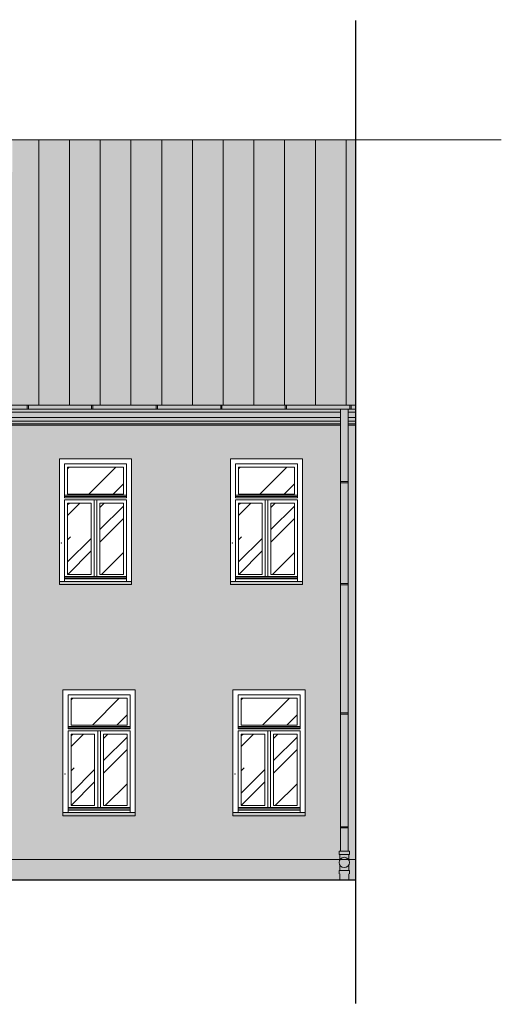
# Model space of a CAD drawing. Units: millimetres. Extents: x -27106 to 104270, y -67064 to 19437.
# Drawn here: x 40184 to 40930, y -30173 to -28647 of the extents above; entities that cross this region are included whole.
import ezdxf

# ---------------------------------------------------------------- set-up
doc = ezdxf.new("R2010")
doc.units = ezdxf.units.MM
doc.linetypes.add('ACAD_ISO03W100', pattern=[30, 12, -18])
for name, color, linetype, lineweight, true_color in [('_kreskowanie', 7, 'Continuous', 9, 0x8c8c8c), ('A_DACH', 7, 'Continuous', 9, 0x8c8c8c), ('A_OBROBKI', 7, 'Continuous', 9, 0x8c8c8c), ('A_OKNA I DRZWI widok', 7, 'Continuous', 9, 0x8c8c8c), ('A_SZKLO', 7, 'Continuous', 9, 0x8c8c8c), ('A_WIDOK', 7, 'Continuous', 9, 0x8c8c8c), ('grunt', 7, 'Continuous', 9, 0x8c8c8c), ('KOLOR blachy', 7, 'Continuous', 9, 0x8c8c8c), ('KOLOR cokół 2', 7, 'Continuous', 9, 0x8c8c8c), ('KOLOR dach 2', 7, 'Continuous', 9, 0x8c8c8c), ('KOLOR elewacja 2', 7, 'Continuous', 9, 0x8c8c8c)]:
    doc.layers.add(name, color=color, linetype=linetype, lineweight=lineweight, true_color=true_color)

msp = doc.modelspace()

# ---------------------------------------------------------------- hatches: boundary and pattern name
at = {"layer": '_kreskowanie'}
h = msp.add_hatch(dxfattribs=at)
h.set_pattern_fill('ANSI31,_O', scale=15, angle=45)
h.set_pattern_definition([(90, (13924.275, -91910.92), (-47.625, 1e-14), [])])
h.paths.add_polyline_path([(40704.26, -28833.44), (40172.26, -28833.44), (40172.26, -28883.44), (40142.26, -28883.44), (40142.26, -28833.44), (39815.26, -28833.44), (39815.26, -28883.44), (39775.26, -28883.44), (39775.26, -28833.44), (39695.78, -28833.44), (39695.78, -28894.11), (39631.26, -28894.11), (39631.26, -28833.44), (39611.26, -28833.44), (39611.26, -28883.44), (39581.26, -28883.44), (39581.26, -28833.44), (39167.26, -28833.44), (39167.26, -29015.44), (39167.26, -29093.26), (39405.26, -29207.44), (39405.26, -29219.46), (39402.26, -29219.46), (39402.26, -29223.96), (39399.26, -29223.96), (39399.26, -29228.46), (39397.26, -29228.46), (39397.26, -29244.44), (40704.26, -29244.44)])
h.paths.add_polyline_path([(40064.26, -29023.44), (40064.26, -29083.44), (39973.26, -29083.44), (39973.26, -29023.44)], flags=16)
h.paths.add_polyline_path([(40059.26, -29028.44), (40059.26, -29078.44), (39978.26, -29078.44), (39978.26, -29028.44)], flags=0)
at = {"layer": 'A_SZKLO'}
h = msp.add_hatch(dxfattribs=at)
h.set_pattern_fill('AR-RROOF', scale=3, angle=45, style=0)
h.set_pattern_definition([(45, (40257.96, -29506.74), (64.658, 172.42), [1143, -152.4, 381, -76.2]), (45, (40302.68, -29408.14), (-125.54, 17.78), [228.6, -25.146, 457.2, -57.15]), (45, (40239.1, -29434), (244.083, 316.285), [609.6, -106.68, 304.8, -76.2])])
h.paths.add_polyline_path([(40344.56, -29382.11), (40344.56, -29340.44), (40257.96, -29340.44), (40257.96, -29382.11)])
h.paths.add_polyline_path([(40308.08, -29506.74), (40344.56, -29506.74), (40344.56, -29396.11), (40308.08, -29396.11)])
h.paths.add_polyline_path([(40257.96, -29506.74), (40294.43, -29506.74), (40294.43, -29396.11), (40257.96, -29396.11)])
h = msp.add_hatch(dxfattribs=at)
h.set_pattern_fill('AR-RROOF', scale=3, angle=45, style=0)
h.set_pattern_definition([(45, (40522.96, -29506.74), (64.658, 172.42), [1143, -152.4, 381, -76.2]), (45, (40567.68, -29408.14), (-125.54, 17.78), [228.6, -25.146, 457.2, -57.15]), (45, (40504.1, -29434), (244.083, 316.285), [609.6, -106.68, 304.8, -76.2])])
h.paths.add_polyline_path([(40609.56, -29382.11), (40609.56, -29340.44), (40522.96, -29340.44), (40522.96, -29382.11)])
h.paths.add_polyline_path([(40573.08, -29506.74), (40609.56, -29506.74), (40609.56, -29396.11), (40573.08, -29396.11)])
h.paths.add_polyline_path([(40522.96, -29506.74), (40559.43, -29506.74), (40559.43, -29396.11), (40522.96, -29396.11)])
h = msp.add_hatch(dxfattribs=at)
h.set_pattern_fill('AR-RROOF', scale=3, angle=45, style=0)
h.set_pattern_definition([(45, (40263.46, -29864.74), (64.658, 172.42), [1143, -152.4, 381, -76.2]), (45, (40308.18, -29766.14), (-125.54, 17.78), [228.6, -25.146, 457.2, -57.15]), (45, (40244.6, -29792), (244.083, 316.285), [609.6, -106.68, 304.8, -76.2])])
h.paths.add_polyline_path([(40350.06, -29740.11), (40350.06, -29698.44), (40263.46, -29698.44), (40263.46, -29740.11)])
h.paths.add_polyline_path([(40313.58, -29864.74), (40350.06, -29864.74), (40350.06, -29754.11), (40313.58, -29754.11)])
h.paths.add_polyline_path([(40263.46, -29864.74), (40299.93, -29864.74), (40299.93, -29754.11), (40263.46, -29754.11)])
h = msp.add_hatch(dxfattribs=at)
h.set_pattern_fill('AR-RROOF', scale=3, angle=45, style=0)
h.set_pattern_definition([(45, (40526.96, -29864.74), (64.658, 172.42), [1143, -152.4, 381, -76.2]), (45, (40571.68, -29766.14), (-125.54, 17.78), [228.6, -25.146, 457.2, -57.15]), (45, (40508.1, -29792), (244.083, 316.285), [609.6, -106.68, 304.8, -76.2])])
h.paths.add_polyline_path([(40613.56, -29740.11), (40613.56, -29698.44), (40526.96, -29698.44), (40526.96, -29740.11)])
h.paths.add_polyline_path([(40577.08, -29864.74), (40613.56, -29864.74), (40613.56, -29754.11), (40577.08, -29754.11)])
h.paths.add_polyline_path([(40526.96, -29864.74), (40563.43, -29864.74), (40563.43, -29754.11), (40526.96, -29754.11)])
at = {"layer": 'KOLOR blachy'}
h = msp.add_hatch(color=256, dxfattribs=at)
h.dxf.hatch_style = 1
h.paths.add_polyline_path([(40692.77, -29250.44), (40680.77, -29250.44), (40680.77, -29362.78), (40692.77, -29362.78)])
h.paths.add_polyline_path([(40692.77, -29362.78), (40680.77, -29362.78), (40680.77, -29364.78), (40692.77, -29364.78)])
h.paths.add_polyline_path([(40692.77, -29364.78), (40680.77, -29364.78), (40680.77, -29520.97), (40692.77, -29520.97)])
h.paths.add_polyline_path([(40692.77, -29520.97), (40680.77, -29520.97), (40680.77, -29522.97), (40692.77, -29522.97)])
h.paths.add_polyline_path([(40692.77, -29522.97), (40680.77, -29522.97), (40680.77, -29720.97), (40692.77, -29720.97)])
h.paths.add_polyline_path([(40692.77, -29722.97), (40680.77, -29722.97), (40680.77, -29897.5), (40692.77, -29897.5)])
h.paths.add_polyline_path([(40692.77, -29720.97), (40680.77, -29720.97), (40680.77, -29722.97), (40692.77, -29722.97)])
h.paths.add_polyline_path([(40692.77, -29899.5), (40680.77, -29899.5), (40680.77, -29935.44), (40678.77, -29935.44), (40678.77, -29940.44), (40679.77, -29940.44), (40679.77, -29949.02), (40678.77, -29952.89), (40679.77, -29956.76), (40679.77, -29965.44), (40678.77, -29965.44), (40678.77, -29970.44), (40679.77, -29970.44), (40679.77, -29980.44), (40693.77, -29980.44), (40693.77, -29970.44), (40694.77, -29970.44), (40694.77, -29965.44), (40693.77, -29965.44), (40693.77, -29956.76), (40694.76, -29952.56), (40693.77, -29948.44), (40693.77, -29940.44), (40694.77, -29940.44), (40694.77, -29935.44), (40692.77, -29935.44)])
h.paths.add_polyline_path([(40692.77, -29897.5), (40680.77, -29897.5), (40680.77, -29899.5), (40692.77, -29899.5)])
h.paths.add_polyline_path([(39397.26, -29244.44), (40704.26, -29244.44), (40704.26, -29250.44), (39397.26, -29250.44)])
h = msp.add_hatch(color=256, dxfattribs=at)
h.dxf.hatch_style = 1
h.paths.add_polyline_path([(39543.26, -29875.44), (39431.26, -29875.44), (39431.26, -29880.44), (39543.26, -29880.44)])
h.paths.add_polyline_path([(39771.26, -29875.44), (39659.26, -29875.44), (39659.26, -29880.44), (39771.26, -29880.44)])
h.paths.add_polyline_path([(40054.26, -29875.44), (39942.26, -29875.44), (39942.26, -29880.44), (40054.26, -29880.44)])
h.paths.add_polyline_path([(40362.76, -29875.44), (40250.76, -29875.44), (40250.76, -29880.44), (40362.76, -29880.44)])
h.paths.add_polyline_path([(40357.26, -29517.44), (40245.26, -29517.44), (40245.26, -29522.44), (40357.26, -29522.44)])
h.paths.add_polyline_path([(40054.26, -29517.44), (39942.26, -29517.44), (39942.26, -29522.44), (40054.26, -29522.44)])
h.paths.add_polyline_path([(40622.26, -29517.44), (40510.26, -29517.44), (40510.26, -29522.44), (40622.26, -29522.44)])
h.paths.add_polyline_path([(40626.26, -29875.44), (40514.26, -29875.44), (40514.26, -29880.44), (40626.26, -29880.44)])
h.paths.add_polyline_path([(39543.26, -29517.44), (39431.26, -29517.44), (39431.26, -29522.44), (39543.26, -29522.44)])
h.paths.add_polyline_path([(39771.26, -29517.44), (39659.26, -29517.44), (39659.26, -29522.44), (39771.26, -29522.44)])
at = {"layer": 'KOLOR cokół 2'}
h = msp.add_hatch(color=256, dxfattribs=at)
h.dxf.hatch_style = 1
h.paths.add_polyline_path([(39800.69, -29956.76, -0.1270167), (39799.69, -29952.89, -0.1270167), (39800.69, -29949.02), (39800.69, -29948.44), (39397.26, -29948.44), (39397.26, -29980.44), (39800.69, -29980.44), (39800.69, -29970.44), (39799.69, -29970.44), (39799.69, -29965.44)])
h.paths.add_polyline_path([(40704.26, -29948.44), (39814.69, -29948.44), (39814.69, -29949.02, -0.1270167), (39815.69, -29952.89, -0.1270167), (39814.69, -29956.76), (39814.69, -29965.44), (39815.69, -29965.44), (39815.69, -29970.44), (39814.69, -29980.44), (40704.26, -29980.44)])
at = {"layer": 'KOLOR dach 2'}
h = msp.add_hatch(color=256, dxfattribs=at)
h.dxf.hatch_style = 1
h.paths.add_polyline_path([(40704.26, -28833.44), (40172.26, -28833.44), (40172.26, -28883.44), (40142.26, -28883.44), (40142.26, -28833.44), (39815.26, -28833.44), (39815.26, -28883.44), (39775.26, -28883.44), (39775.26, -28833.44), (39695.78, -28833.44), (39695.78, -28894.11), (39631.26, -28894.11), (39631.26, -28833.44), (39611.26, -28833.44), (39611.26, -28883.44), (39581.26, -28883.44), (39581.26, -28833.44), (39167.26, -28833.44), (39167.26, -29015.44), (39167.26, -29093.26), (39405.26, -29207.44), (39405.26, -29219.46), (39402.26, -29219.46), (39402.26, -29223.96), (39399.26, -29223.96), (39399.26, -29228.46), (39397.26, -29228.46), (39397.26, -29244.44), (40704.26, -29244.44)])
h.paths.add_polyline_path([(40064.26, -29023.44), (40064.26, -29083.44), (39973.26, -29083.44), (39973.26, -29023.44)], flags=16)
h.paths.add_polyline_path([(40059.26, -29028.44), (40059.26, -29078.44), (39978.26, -29078.44), (39978.26, -29028.44)], flags=0)
at = {"layer": 'KOLOR elewacja 2'}
h = msp.add_hatch(color=256, dxfattribs=at)
h.dxf.hatch_style = 1
h.paths.add_polyline_path([(40704.26, -29255.44), (40704.26, -29250.44), (40692.77, -29250.44), (40692.77, -29255.44)])
h.paths.add_polyline_path([(40704.26, -29263.44), (40704.26, -29255.44), (40692.77, -29255.44), (40692.77, -29263.44)])
h.paths.add_polyline_path([(40704.26, -29269.44), (40704.26, -29263.44), (40692.77, -29263.44), (40692.77, -29269.44)])
h.paths.add_polyline_path([(40704.26, -29273.44), (40704.26, -29269.44), (40692.77, -29269.44), (40692.77, -29273.44)])
h.paths.add_polyline_path([(40692.77, -29273.44), (40692.77, -29275.44), (40704.26, -29275.44), (40704.26, -29273.44)])
h.paths.add_polyline_path([(39397.26, -29273.44), (39397.26, -29275.44), (39801.69, -29275.44), (39801.69, -29273.44)])
h.paths.add_polyline_path([(39801.69, -29273.44), (39801.69, -29269.44), (39397.26, -29269.44), (39397.26, -29273.44)])
h.paths.add_polyline_path([(39801.69, -29269.44), (39801.69, -29263.44), (39397.26, -29263.44), (39397.26, -29269.44)])
h.paths.add_polyline_path([(39801.69, -29263.44), (39801.69, -29255.44), (39397.26, -29255.44), (39397.26, -29263.44)])
h.paths.add_polyline_path([(39801.69, -29255.44), (39801.69, -29250.44), (39397.26, -29250.44), (39397.26, -29255.44)])
h.paths.add_polyline_path([(40680.77, -29255.44), (40680.77, -29250.44), (39813.69, -29250.44), (39813.69, -29255.44)])
h.paths.add_polyline_path([(39813.69, -29255.44), (39813.69, -29263.44), (40680.77, -29263.44), (40680.77, -29255.44)])
h.paths.add_polyline_path([(39813.69, -29263.44), (39813.69, -29269.44), (40680.77, -29269.44), (40680.77, -29263.44)])
h.paths.add_polyline_path([(40680.77, -29273.44), (40680.77, -29269.44), (39813.69, -29269.44), (39813.69, -29273.44)])
h.paths.add_polyline_path([(40680.77, -29275.44), (40680.77, -29273.44), (39813.69, -29273.44), (39813.69, -29275.44)])
h = msp.add_hatch(color=256, dxfattribs=at)
h.dxf.hatch_style = 1
h.paths.add_polyline_path([(40680.77, -29275.44), (39813.69, -29275.44), (39813.69, -29935.44), (39815.69, -29935.44), (39815.69, -29940.44), (39814.69, -29940.44), (39814.69, -29948.44), (40704.26, -29948.44), (40704.26, -29275.44), (40692.77, -29275.44), (40692.77, -29932.07), (40680.77, -29932.07)])
h.paths.add_polyline_path([(40054.26, -29685.44), (40054.26, -29875.44), (40054.26, -29880.44), (39942.26, -29880.44), (39942.26, -29875.44), (39942.26, -29685.44)], flags=16)
h.paths.add_polyline_path([(40046.26, -29693.44), (40046.26, -29746.11), (39950.26, -29746.11), (39950.26, -29693.44)], flags=0)
h.paths.add_polyline_path([(40041.56, -29698.44), (40041.56, -29740.11), (39954.96, -29740.11), (39954.96, -29698.44)], flags=0)
h.paths.add_polyline_path([(40250.76, -29685.44), (40362.76, -29685.44), (40362.76, -29875.44), (40362.76, -29880.44), (40250.76, -29880.44), (40250.76, -29875.44)], flags=16)
h.paths.add_polyline_path([(40258.76, -29693.44), (40354.76, -29693.44), (40354.76, -29746.11), (40258.76, -29746.11)], flags=0)
h.paths.add_polyline_path([(40263.46, -29698.44), (40350.06, -29698.44), (40350.06, -29740.11), (40263.46, -29740.11)], flags=0)
h.paths.add_polyline_path([(40046.26, -29749.11), (40046.26, -29875.44), (39950.26, -29875.44), (39950.26, -29749.11)], flags=0)
h.paths.add_polyline_path([(40054.26, -29522.44), (39942.26, -29522.44), (39942.26, -29517.44), (39942.26, -29327.44), (40054.26, -29327.44), (40054.26, -29517.44)], flags=16)
h.paths.add_polyline_path([(40041.56, -29754.11), (40041.56, -29864.74), (40005.08, -29864.74), (40005.08, -29754.11)], flags=0)
h.paths.add_polyline_path([(39950.26, -29517.44), (39950.26, -29391.11), (40046.26, -29391.11), (40046.26, -29517.44)], flags=0)
h.paths.add_polyline_path([(40245.26, -29522.44), (40245.26, -29517.44), (40245.26, -29327.44), (40357.26, -29327.44), (40357.26, -29517.44), (40357.26, -29522.44)], flags=16)
h.paths.add_polyline_path([(40258.76, -29749.11), (40354.76, -29749.11), (40354.76, -29875.44), (40258.76, -29875.44)], flags=0)
h.paths.add_polyline_path([(40253.26, -29517.44), (40253.26, -29391.11), (40349.26, -29391.11), (40349.26, -29517.44)], flags=0)
h.paths.add_polyline_path([(40263.46, -29754.11), (40299.93, -29754.11), (40299.93, -29864.74), (40263.46, -29864.74)], flags=0)
h.paths.add_polyline_path([(40041.56, -29506.74), (40005.08, -29506.74), (40005.08, -29396.11), (40041.56, -29396.11)], flags=0)
h.paths.add_polyline_path([(40257.96, -29506.74), (40257.96, -29396.11), (40294.43, -29396.11), (40294.43, -29506.74)], flags=0)
h.paths.add_polyline_path([(39991.43, -29754.11), (39991.43, -29864.74), (39954.96, -29864.74), (39954.96, -29754.11)], flags=0)
h.paths.add_polyline_path([(39991.43, -29506.74), (39954.96, -29506.74), (39954.96, -29396.11), (39991.43, -29396.11)], flags=0)
h.paths.add_polyline_path([(40313.58, -29754.11), (40350.06, -29754.11), (40350.06, -29864.74), (40313.58, -29864.74)], flags=0)
h.paths.add_polyline_path([(40308.08, -29506.74), (40308.08, -29396.11), (40344.56, -29396.11), (40344.56, -29506.74)], flags=0)
h.paths.add_polyline_path([(40046.26, -29388.11), (39950.26, -29388.11), (39950.26, -29335.44), (40046.26, -29335.44)], flags=0)
h.paths.add_polyline_path([(40041.56, -29382.11), (39954.96, -29382.11), (39954.96, -29340.44), (40041.56, -29340.44)], flags=0)
h.paths.add_polyline_path([(40253.26, -29388.11), (40253.26, -29335.44), (40349.26, -29335.44), (40349.26, -29388.11)], flags=0)
h.paths.add_polyline_path([(40257.96, -29382.11), (40257.96, -29340.44), (40344.56, -29340.44), (40344.56, -29382.11)], flags=0)
h.paths.add_polyline_path([(39864.15, -29498.08), (39859.76, -29498.08), (39859.76, -29432.37), (39855.85, -29432.37), (39855.85, -29421.41, -0.1927994), (39847.6, -29394.18, -0.1025309), (39851, -29383.04), (39872.91, -29383.04, -0.1039606), (39876.32, -29394.34), (39876.32, -29394.34, -0.1917003), (39868.07, -29421.41), (39868.07, -29432.37), (39864.15, -29432.37)], flags=16)
h.paths.add_polyline_path([(39857.95, -29422.21, -0.1981784), (39848.61, -29395.43), (39875.3, -29395.43, -0.1981784), (39865.96, -29422.21, -0.1424449)], flags=0)
h.paths.add_polyline_path([(40514.26, -29685.44), (40626.26, -29685.44), (40626.26, -29875.44), (40626.26, -29880.44), (40514.26, -29880.44), (40514.26, -29875.44)], flags=16)
h.paths.add_polyline_path([(40522.26, -29693.44), (40618.26, -29693.44), (40618.26, -29746.11), (40522.26, -29746.11)], flags=0)
h.paths.add_polyline_path([(40510.26, -29522.44), (40510.26, -29517.44), (40510.26, -29327.44), (40622.26, -29327.44), (40622.26, -29517.44), (40622.26, -29522.44)], flags=16)
h.paths.add_polyline_path([(40518.26, -29517.44), (40518.26, -29391.11), (40614.26, -29391.11), (40614.26, -29517.44)], flags=0)
h.paths.add_polyline_path([(40526.96, -29698.44), (40613.56, -29698.44), (40613.56, -29740.11), (40526.96, -29740.11)], flags=0)
h.paths.add_polyline_path([(40522.26, -29749.11), (40618.26, -29749.11), (40618.26, -29875.44), (40522.26, -29875.44)], flags=0)
h.paths.add_polyline_path([(40526.96, -29754.11), (40563.43, -29754.11), (40563.43, -29864.74), (40526.96, -29864.74)], flags=0)
h.paths.add_polyline_path([(40522.96, -29506.74), (40522.96, -29396.11), (40559.43, -29396.11), (40559.43, -29506.74)], flags=0)
h.paths.add_polyline_path([(40577.08, -29754.11), (40613.56, -29754.11), (40613.56, -29864.74), (40577.08, -29864.74)], flags=0)
h.paths.add_polyline_path([(40573.08, -29506.74), (40573.08, -29396.11), (40609.56, -29396.11), (40609.56, -29506.74)], flags=0)
h.paths.add_polyline_path([(40518.26, -29388.11), (40518.26, -29335.44), (40614.26, -29335.44), (40614.26, -29388.11)], flags=0)
h.paths.add_polyline_path([(40522.96, -29382.11), (40522.96, -29340.44), (40609.56, -29340.44), (40609.56, -29382.11)], flags=0)
h.paths.add_polyline_path([(39801.69, -29275.44), (39397.26, -29275.44), (39397.26, -29948.44), (39800.69, -29948.44), (39800.69, -29940.44), (39799.69, -29940.44), (39799.69, -29935.44), (39801.69, -29935.44)])
h.paths.add_polyline_path([(39771.26, -29685.44), (39771.26, -29875.44), (39771.26, -29880.44), (39659.26, -29880.44), (39659.26, -29875.44), (39659.26, -29685.44)], flags=16)
h.paths.add_polyline_path([(39763.26, -29693.44), (39763.26, -29746.11), (39667.26, -29746.11), (39667.26, -29693.44)], flags=0)
h.paths.add_polyline_path([(39659.26, -29522.44), (39659.26, -29517.44), (39659.26, -29327.44), (39771.26, -29327.44), (39771.26, -29517.44), (39771.26, -29522.44)], flags=16)
h.paths.add_polyline_path([(39758.56, -29698.44), (39758.56, -29740.11), (39671.96, -29740.11), (39671.96, -29698.44)], flags=0)
h.paths.add_polyline_path([(39667.26, -29517.44), (39667.26, -29391.11), (39763.26, -29391.11), (39763.26, -29517.44)], flags=0)
h.paths.add_polyline_path([(39722.08, -29506.74), (39722.08, -29396.11), (39758.56, -29396.11), (39758.56, -29506.74)], flags=0)
h.paths.add_polyline_path([(39708.43, -29506.74), (39671.96, -29506.74), (39671.96, -29396.11), (39708.43, -29396.11)], flags=0)
h.paths.add_polyline_path([(39763.26, -29749.11), (39763.26, -29875.44), (39667.26, -29875.44), (39667.26, -29749.11)], flags=0)
h.paths.add_polyline_path([(39722.08, -29754.11), (39758.56, -29754.11), (39758.56, -29864.74), (39722.08, -29864.74)], flags=0)
h.paths.add_polyline_path([(39708.43, -29754.11), (39708.43, -29864.74), (39671.96, -29864.74), (39671.96, -29754.11)], flags=0)
h.paths.add_polyline_path([(39543.26, -29685.44), (39543.26, -29875.44), (39543.26, -29880.44), (39431.26, -29880.44), (39431.26, -29875.44), (39431.26, -29685.44)], flags=16)
h.paths.add_polyline_path([(39543.26, -29522.44), (39431.26, -29522.44), (39431.26, -29517.44), (39431.26, -29327.44), (39543.26, -29327.44), (39543.26, -29517.44)], flags=16)
h.paths.add_polyline_path([(39439.26, -29517.44), (39439.26, -29391.11), (39535.26, -29391.11), (39535.26, -29517.44)], flags=0)
h.paths.add_polyline_path([(39535.26, -29693.44), (39535.26, -29746.11), (39439.26, -29746.11), (39439.26, -29693.44)], flags=0)
h.paths.add_polyline_path([(39530.56, -29698.44), (39530.56, -29740.11), (39443.96, -29740.11), (39443.96, -29698.44)], flags=0)
h.paths.add_polyline_path([(39530.56, -29506.74), (39494.08, -29506.74), (39494.08, -29396.11), (39530.56, -29396.11)], flags=0)
h.paths.add_polyline_path([(39667.26, -29388.11), (39667.26, -29335.44), (39763.26, -29335.44), (39763.26, -29388.11)], flags=0)
h.paths.add_polyline_path([(39671.96, -29382.11), (39671.96, -29340.44), (39758.56, -29340.44), (39758.56, -29382.11)], flags=0)
h.paths.add_polyline_path([(39535.26, -29749.11), (39535.26, -29875.44), (39439.26, -29875.44), (39439.26, -29749.11)], flags=0)
h.paths.add_polyline_path([(39530.56, -29754.11), (39530.56, -29864.74), (39494.08, -29864.74), (39494.08, -29754.11)], flags=0)
h.paths.add_polyline_path([(39480.43, -29506.74), (39443.96, -29506.74), (39443.96, -29396.11), (39480.43, -29396.11)], flags=0)
h.paths.add_polyline_path([(39480.43, -29754.11), (39480.43, -29864.74), (39443.96, -29864.74), (39443.96, -29754.11)], flags=0)
h.paths.add_polyline_path([(39535.26, -29388.11), (39439.26, -29388.11), (39439.26, -29335.44), (39535.26, -29335.44)], flags=0)
h.paths.add_polyline_path([(39530.56, -29382.11), (39443.96, -29382.11), (39443.96, -29340.44), (39530.56, -29340.44)], flags=0)

# ---------------------------------------------------------------- linework, layer by layer
at = {"layer": 'A_DACH', "color": 7}
for p in [(40172.26, -28833.44), (40704.26, -29244.44), (40930.1, -28833.44)]:
    msp.add_line(p, (40704.26, -28833.44), dxfattribs=at)
at = {"layer": 'A_OBROBKI', "color": 7}
for p, q in [((40704.26, -29244.44), (39397.26, -29244.44)), ((40704.26, -29250.44), (39397.26, -29250.44)), ((40195.26, -29250.44), (40195.26, -29244.44)), ((40197.26, -29250.44), (40197.26, -29244.44)), ((40295.26, -29250.44), (40295.26, -29244.44)), ((40297.26, -29250.44), (40297.26, -29244.44)), ((40395.26, -29250.44), (40395.26, -29244.44)), ((40397.26, -29250.44), (40397.26, -29244.44)), ((40495.26, -29250.44), (40495.26, -29244.44)), ((40497.26, -29250.44), (40497.26, -29244.44)), ((40595.26, -29250.44), (40595.26, -29244.44)), ((40597.26, -29250.44), (40597.26, -29244.44)), ((40680.77, -29250.44), (40680.77, -29935.44)), ((40692.77, -29250.44), (40692.77, -29935.44)), ((40695.26, -29250.44), (40695.26, -29244.44)), ((40697.26, -29250.44), (40697.26, -29244.44)), ((40680.77, -29362.78), (40692.77, -29362.78)), ((40680.77, -29364.78), (40692.77, -29364.78)), ((40680.77, -29520.97), (40692.77, -29520.97)), ((40680.77, -29522.97), (40692.77, -29522.97)), ((40680.77, -29720.97), (40692.77, -29720.97)), ((40680.77, -29722.97), (40692.77, -29722.97)), ((40680.77, -29897.5), (40692.77, -29897.5)), ((40680.77, -29899.5), (40692.77, -29899.5)), ((40678.77, -29935.44), (40694.77, -29935.44)), ((40678.77, -29935.44), (40678.77, -29940.44)), ((40678.77, -29940.44), (40694.77, -29940.44)), ((40679.77, -29940.44), (40679.77, -29949.02)), ((40693.77, -29940.44), (40693.77, -29949.02)), ((40694.77, -29935.44), (40694.77, -29940.44)), ((40679.77, -29956.76), (40679.77, -29965.44)), ((40693.77, -29956.76), (40693.77, -29965.44)), ((40678.77, -29965.44), (40678.77, -29970.44)), ((40678.77, -29965.44), (40694.77, -29965.44)), ((40679.77, -29970.44), (40679.77, -29980.44)), ((40693.77, -29970.44), (40693.77, -29980.44)), ((40694.77, -29965.44), (40694.77, -29970.44)), ((40685.77, -29980.44), (40701.77, -29980.44))]:
    msp.add_line(p, q, dxfattribs=at)
for points in [[(40245.26, -29517.44), (40245.26, -29522.44), (40357.26, -29522.44), (40357.26, -29517.44)], [(40510.26, -29517.44), (40510.26, -29522.44), (40622.26, -29522.44), (40622.26, -29517.44)], [(40250.76, -29875.44), (40250.76, -29880.44), (40362.76, -29880.44), (40362.76, -29875.44)], [(40514.26, -29875.44), (40514.26, -29880.44), (40626.26, -29880.44), (40626.26, -29875.44)]]:
    msp.add_lwpolyline(points, dxfattribs=at)
msp.add_circle((40686.77, -29952.89), 8, dxfattribs=at)
at = {"layer": 'A_OKNA I DRZWI widok', "color": 7}
for p, q in [((40245.26, -29327.44), (40357.26, -29327.44)), ((40245.26, -29327.44), (40245.26, -29517.44)), ((40357.26, -29327.44), (40357.26, -29517.44)), ((40510.26, -29327.44), (40622.26, -29327.44)), ((40510.26, -29327.44), (40510.26, -29517.44)), ((40622.26, -29327.44), (40622.26, -29517.44)), ((40253.26, -29335.44), (40349.26, -29335.44)), ((40253.26, -29335.44), (40253.26, -29388.11)), ((40344.56, -29340.44), (40257.96, -29340.44)), ((40257.96, -29340.44), (40257.96, -29382.11)), ((40344.56, -29382.11), (40344.56, -29340.44)), ((40349.26, -29388.11), (40349.26, -29335.44)), ((40518.26, -29335.44), (40614.26, -29335.44)), ((40518.26, -29335.44), (40518.26, -29388.11)), ((40609.56, -29340.44), (40522.96, -29340.44)), ((40522.96, -29340.44), (40522.96, -29382.11)), ((40609.56, -29382.11), (40609.56, -29340.44)), ((40614.26, -29388.11), (40614.26, -29335.44)), ((40253.26, -29384.11), (40349.26, -29384.11)), ((40253.26, -29386.11), (40349.26, -29386.11)), ((40253.26, -29388.11), (40349.26, -29388.11)), ((40253.26, -29391.11), (40349.26, -29391.11)), ((40253.26, -29517.44), (40253.26, -29391.11)), ((40257.96, -29382.11), (40344.56, -29382.11)), ((40299.13, -29391.11), (40299.13, -29509.74)), ((40303.38, -29391.11), (40303.38, -29509.74)), ((40349.26, -29391.11), (40349.26, -29517.44)), ((40518.26, -29384.11), (40614.26, -29384.11)), ((40518.26, -29386.11), (40614.26, -29386.11)), ((40518.26, -29388.11), (40614.26, -29388.11)), ((40518.26, -29391.11), (40614.26, -29391.11)), ((40518.26, -29517.44), (40518.26, -29391.11)), ((40522.96, -29382.11), (40609.56, -29382.11)), ((40564.13, -29391.11), (40564.13, -29509.74)), ((40568.38, -29391.11), (40568.38, -29509.74)), ((40614.26, -29391.11), (40614.26, -29517.44)), ((40294.43, -29396.11), (40257.96, -29396.11)), ((40257.96, -29396.11), (40257.96, -29506.74)), ((40294.43, -29396.11), (40294.43, -29506.74)), ((40308.08, -29396.11), (40344.56, -29396.11)), ((40308.08, -29396.11), (40308.08, -29506.74)), ((40344.56, -29396.11), (40344.56, -29506.74)), ((40559.43, -29396.11), (40522.96, -29396.11)), ((40522.96, -29396.11), (40522.96, -29506.74)), ((40559.43, -29396.11), (40559.43, -29506.74)), ((40573.08, -29396.11), (40609.56, -29396.11)), ((40573.08, -29396.11), (40573.08, -29506.74)), ((40609.56, -29396.11), (40609.56, -29506.74)), ((40245.26, -29517.44), (40357.26, -29517.44)), ((40349.26, -29509.74), (40253.26, -29509.74)), ((40349.26, -29511.74), (40253.26, -29511.74)), ((40349.26, -29513.74), (40253.26, -29513.74)), ((40257.96, -29506.74), (40294.43, -29506.74)), ((40344.56, -29506.74), (40308.08, -29506.74)), ((40510.26, -29517.44), (40622.26, -29517.44)), ((40614.26, -29509.74), (40518.26, -29509.74)), ((40614.26, -29511.74), (40518.26, -29511.74)), ((40614.26, -29513.74), (40518.26, -29513.74)), ((40522.96, -29506.74), (40559.43, -29506.74)), ((40609.56, -29506.74), (40573.08, -29506.74)), ((40250.76, -29685.44), (40362.76, -29685.44)), ((40250.76, -29685.44), (40250.76, -29875.44)), ((40362.76, -29685.44), (40362.76, -29875.44)), ((40514.26, -29685.44), (40626.26, -29685.44)), ((40514.26, -29685.44), (40514.26, -29875.44)), ((40626.26, -29685.44), (40626.26, -29875.44)), ((40258.76, -29693.44), (40354.76, -29693.44)), ((40258.76, -29693.44), (40258.76, -29746.11)), ((40350.06, -29698.44), (40263.46, -29698.44)), ((40263.46, -29698.44), (40263.46, -29740.11)), ((40350.06, -29740.11), (40350.06, -29698.44)), ((40354.76, -29746.11), (40354.76, -29693.44)), ((40522.26, -29693.44), (40618.26, -29693.44)), ((40522.26, -29693.44), (40522.26, -29746.11)), ((40613.56, -29698.44), (40526.96, -29698.44)), ((40526.96, -29698.44), (40526.96, -29740.11)), ((40613.56, -29740.11), (40613.56, -29698.44)), ((40618.26, -29746.11), (40618.26, -29693.44)), ((40258.76, -29742.11), (40354.76, -29742.11)), ((40258.76, -29744.11), (40354.76, -29744.11)), ((40258.76, -29746.11), (40354.76, -29746.11)), ((40263.46, -29740.11), (40350.06, -29740.11)), ((40522.26, -29742.11), (40618.26, -29742.11)), ((40522.26, -29744.11), (40618.26, -29744.11)), ((40522.26, -29746.11), (40618.26, -29746.11)), ((40526.96, -29740.11), (40613.56, -29740.11)), ((40258.76, -29749.11), (40354.76, -29749.11)), ((40258.76, -29875.44), (40258.76, -29749.11)), ((40299.93, -29754.11), (40263.46, -29754.11)), ((40263.46, -29754.11), (40263.46, -29864.74)), ((40299.93, -29754.11), (40299.93, -29864.74)), ((40304.63, -29749.11), (40304.63, -29867.74)), ((40308.88, -29749.11), (40308.88, -29867.74)), ((40313.58, -29754.11), (40350.06, -29754.11)), ((40313.58, -29754.11), (40313.58, -29864.74)), ((40350.06, -29754.11), (40350.06, -29864.74)), ((40354.76, -29749.11), (40354.76, -29875.44)), ((40522.26, -29749.11), (40618.26, -29749.11)), ((40522.26, -29875.44), (40522.26, -29749.11)), ((40563.43, -29754.11), (40526.96, -29754.11)), ((40526.96, -29754.11), (40526.96, -29864.74)), ((40563.43, -29754.11), (40563.43, -29864.74)), ((40568.13, -29749.11), (40568.13, -29867.74)), ((40572.38, -29749.11), (40572.38, -29867.74)), ((40577.08, -29754.11), (40613.56, -29754.11)), ((40577.08, -29754.11), (40577.08, -29864.74)), ((40613.56, -29754.11), (40613.56, -29864.74)), ((40618.26, -29749.11), (40618.26, -29875.44)), ((40354.76, -29867.74), (40258.76, -29867.74)), ((40263.46, -29864.74), (40299.93, -29864.74)), ((40350.06, -29864.74), (40313.58, -29864.74)), ((40618.26, -29867.74), (40522.26, -29867.74)), ((40526.96, -29864.74), (40563.43, -29864.74)), ((40613.56, -29864.74), (40577.08, -29864.74)), ((40250.76, -29875.44), (40362.76, -29875.44)), ((40354.76, -29869.74), (40258.76, -29869.74)), ((40354.76, -29871.74), (40258.76, -29871.74)), ((40514.26, -29875.44), (40626.26, -29875.44)), ((40618.26, -29869.74), (40522.26, -29869.74)), ((40618.26, -29871.74), (40522.26, -29871.74))]:
    msp.add_line(p, q, dxfattribs=at)
for p in [(40248.26, -29457.77), (40513.26, -29457.77), (40253.76, -29815.77), (40517.26, -29815.77)]:
    msp.add_point(p, dxfattribs=at)
at = {"layer": 'A_WIDOK', "color": 7}
for p, q in [((40680.77, -29255.44), (39813.69, -29255.44)), ((40704.26, -29255.44), (40692.77, -29255.44)), ((40704.26, -29244.44), (40704.26, -29980.44)), ((40680.77, -29263.44), (39813.69, -29263.44)), ((40680.77, -29269.44), (39813.69, -29269.44)), ((40680.77, -29273.44), (39813.69, -29273.44)), ((40704.26, -29263.44), (40692.77, -29263.44)), ((40704.26, -29269.44), (40692.77, -29269.44)), ((40704.26, -29273.44), (40692.77, -29273.44)), ((40680.77, -29275.44), (39813.69, -29275.44)), ((40704.26, -29275.44), (40692.77, -29275.44)), ((40704.26, -29948.44), (39814.69, -29948.44))]:
    msp.add_line(p, q, dxfattribs=at)
at = {"layer": 'A_WIDOK', "color": 7, "linetype": 'ACAD_ISO03W100', "const_width": 2}
msp.add_lwpolyline([(40704.26, -30171.7), (40704.26, -28648.24)], dxfattribs=at)
at = {"layer": 'grunt', "color": 7, "lineweight": 30}
msp.add_line((40704.26, -29980.44), (39397.26, -29980.44), dxfattribs=at)

doc.saveas('drawing.dxf')
